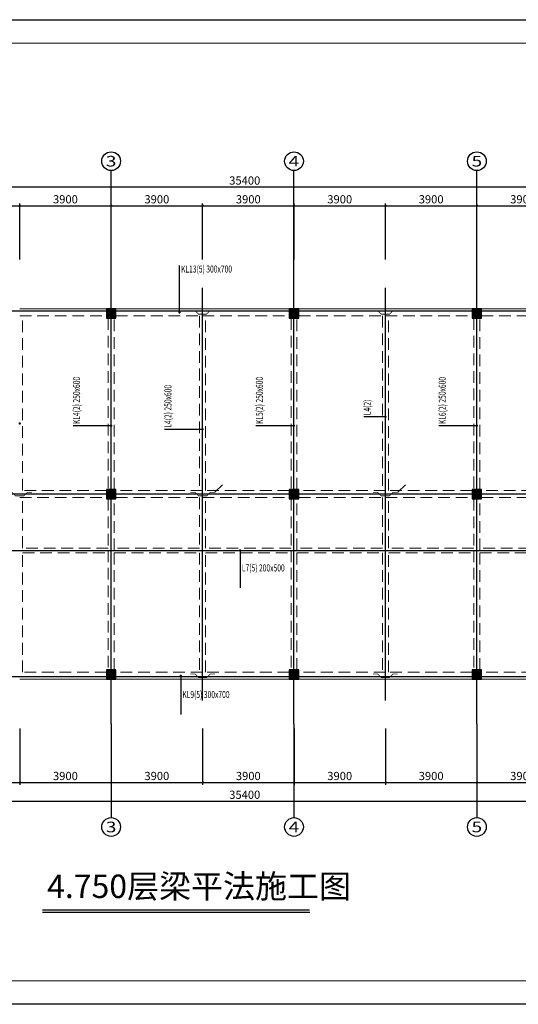
# Model space of a CAD drawing. Extents: x -701205 to 1092595, y -271556 to 85954.
# Drawn here: x 80434 to 101702, y -206639 to -164639 of the extents above; entities that cross this region are included whole.
import ezdxf
from ezdxf.enums import TextEntityAlignment as Align

# ---------------------------------------------------------------- set-up
doc = ezdxf.new("R2010")
doc.units = 0
doc.header["$LTSCALE"] = 1000
doc.linetypes.add('DASHED', pattern=[0.75, 0.5, -0.25])
for name, color, linetype in [('AXIS', 3, 'Continuous'), ('AXIS_DIM', 3, 'Continuous'), ('AXIS_NUM', 7, 'Continuous'), ('AXIS_TEXT', 7, 'Continuous'), ('BEAM', 4, 'DASHED'), ('BEAM_CON', 4, 'Continuous'), ('BEAM_HOR_TEXT_JZ', 7, 'Continuous'), ('BEAM_VER_TEXT_JZ', 2, 'Continuous'), ('BORDER', 7, 'Continuous'), ('COLU', 7, 'Continuous'), ('COLU_HATCH', 251, 'Continuous'), ('NUM', 7, 'Continuous'), ('REINL', 1, 'Continuous'), ('TSSDPRO_BEAM_REIN_LABEL', 7, 'Continuous')]:
    doc.layers.add(name, color=color, linetype=linetype)
doc.styles.add('_TCH_AXIS', font='COMPLEX', dxfattribs={"bigfont": 'GBCBIG'})
doc.styles.add('COMPLEX', font='COMPLEX')
doc.styles.add('TSSD_Dimension', font='tssdeng.shx', dxfattribs={"width": 0.7, "bigfont": 'hztxt.shx'})
doc.styles.add('TSSD_Norm', font='tssdeng.shx', dxfattribs={"bigfont": 'hztxt.shx'})
doc.styles.add('TSSD_Rein', font='tssdeng.shx', dxfattribs={"width": 0.7, "bigfont": 'hztxt.shx'})
doc.dimstyles.new('TSSD_100_100$0', dxfattribs={"dimtxt": 350, "dimasz": 80, "dimexe": 100, "dimexo": 200, "dimgap": 100, "dimtad": 1, "dimdec": 0, "dimzin": 0, "dimdsep": 46, "dimtxsty": 'TSSD_Dimension', "dimblk": 'ARCHTICK', "dimcen": 0, "dimdle": 100, "dimclrd": 256, "dimclre": 81, "dimclrt": 7, "dimadec": 0, "dimazin": 0, "dimtfac": 1, "dimtdec": 0, "dimtix": 1, "dimtmove": 2, "dimatfit": 3, "dimldrblk": '_TSDBK', "dimfxl": 0, "dimtolj": 1, "dimtzin": 0, "dimlwd": -1, "dimlwe": -1, "dimarcsym": 0})

# ---------------------------------------------------------------- blocks, each defined once
blk = doc.blocks.new('_AXISO')
blk.add_circle((0, 0), 0.5)
at = {"layer": 'AXIS_TEXT', "style": 'COMPLEX', "width": 1.041667}
blk.add_attdef('A', text='', height=0.56, dxfattribs=at).set_placement((-0.25, -0.28), (0.25, -0.28), align=Align.FIT)
blk = doc.blocks.new('_ArchTick')
at = {"color": 0, "linetype": 'ByBlock', "const_width": 0.4}
blk.add_lwpolyline([(-0.5, -0.5), (0.5, 0.5)], dxfattribs=at)
blk = doc.blocks.new('*D862')
at = {"layer": 'AXIS_DIM', "color": 81, "transparency": 16777216}
for p, q in [((76534, -194875), (76534, -197275)), ((80434, -194875), (80434, -197275))]:
    blk.add_line(p, q, dxfattribs=at)
at = {"layer": 'AXIS_DIM', "transparency": 16777216}
blk.add_line((76434, -197175), (80534, -197175), dxfattribs=at)
at = {"layer": 'Defpoints', "color": 0, "transparency": 16777216}
for p in [(76534, -194675), (80434, -194675), (80434, -197175)]:
    blk.add_point(p, dxfattribs=at)
at = {"layer": 'AXIS_DIM', "transparency": 16777216, "xscale": 80, "yscale": 80, "zscale": 80, "rotation": 180}
blk.add_blockref('_ArchTick', (76534, -197175), dxfattribs=at)
at = {"layer": 'AXIS_DIM', "transparency": 16777216, "xscale": 80, "yscale": 80, "zscale": 80}
blk.add_blockref('_ArchTick', (80434, -197175), dxfattribs=at)
at = {"layer": 'AXIS_DIM', "color": 7, "transparency": 16777216, "insert": (78484, -196900), "char_height": 350, "attachment_point": 5, "style": 'TSSD_Dimension'}
blk.add_mtext('\\A1;3900', dxfattribs=at)
blk = doc.blocks.new('_TSDBK')
blk.add_line((-1, 0), (0, 0))
at = {"const_width": 0.5}
blk.add_lwpolyline([(-0.7, -0.7), (0.7, 0.7)], dxfattribs=at)
blk = doc.blocks.new('*D863')
at = {"layer": 'AXIS_DIM', "color": 81, "transparency": 16777216}
for p, q in [((84334, -194875), (84334, -197275)), ((88234, -194875), (88234, -197275))]:
    blk.add_line(p, q, dxfattribs=at)
at = {"layer": 'AXIS_DIM', "transparency": 16777216}
blk.add_line((84234, -197175), (88334, -197175), dxfattribs=at)
at = {"layer": 'Defpoints', "color": 0, "transparency": 16777216}
for p in [(84334, -194675), (88234, -194675), (88234, -197175)]:
    blk.add_point(p, dxfattribs=at)
at = {"layer": 'AXIS_DIM', "transparency": 16777216, "xscale": 80, "yscale": 80, "zscale": 80, "rotation": 180}
blk.add_blockref('_ArchTick', (84334, -197175), dxfattribs=at)
at = {"layer": 'AXIS_DIM', "transparency": 16777216, "xscale": 80, "yscale": 80, "zscale": 80}
blk.add_blockref('_ArchTick', (88234, -197175), dxfattribs=at)
at = {"layer": 'AXIS_DIM', "color": 7, "transparency": 16777216, "insert": (86284, -196900), "char_height": 350, "attachment_point": 5, "style": 'TSSD_Dimension'}
blk.add_mtext('\\A1;3900', dxfattribs=at)
blk = doc.blocks.new('*D864')
at = {"layer": 'AXIS_DIM', "color": 81, "transparency": 16777216}
for p, q in [((96034, -194875), (96034, -197275)), ((99934, -194875), (99934, -197275))]:
    blk.add_line(p, q, dxfattribs=at)
at = {"layer": 'AXIS_DIM', "transparency": 16777216}
blk.add_line((95934, -197175), (100034, -197175), dxfattribs=at)
at = {"layer": 'Defpoints', "color": 0, "transparency": 16777216}
for p in [(96034, -194675), (99934, -194675), (99934, -197175)]:
    blk.add_point(p, dxfattribs=at)
at = {"layer": 'AXIS_DIM', "transparency": 16777216, "xscale": 80, "yscale": 80, "zscale": 80, "rotation": 180}
blk.add_blockref('_ArchTick', (96034, -197175), dxfattribs=at)
at = {"layer": 'AXIS_DIM', "transparency": 16777216, "xscale": 80, "yscale": 80, "zscale": 80}
blk.add_blockref('_ArchTick', (99934, -197175), dxfattribs=at)
at = {"layer": 'AXIS_DIM', "color": 7, "transparency": 16777216, "insert": (97984, -196900), "char_height": 350, "attachment_point": 5, "style": 'TSSD_Dimension'}
blk.add_mtext('\\A1;3900', dxfattribs=at)
blk = doc.blocks.new('*D865')
at = {"layer": 'AXIS_DIM', "color": 81, "transparency": 16777216}
for p, q in [((99934, -194875), (99934, -197275)), ((103834, -194875), (103834, -197275))]:
    blk.add_line(p, q, dxfattribs=at)
at = {"layer": 'AXIS_DIM', "transparency": 16777216}
blk.add_line((99834, -197175), (103934, -197175), dxfattribs=at)
at = {"layer": 'Defpoints', "color": 0, "transparency": 16777216}
for p in [(99934, -194675), (103834, -194675), (103834, -197175)]:
    blk.add_point(p, dxfattribs=at)
at = {"layer": 'AXIS_DIM', "transparency": 16777216, "xscale": 80, "yscale": 80, "zscale": 80, "rotation": 180}
blk.add_blockref('_ArchTick', (99934, -197175), dxfattribs=at)
at = {"layer": 'AXIS_DIM', "transparency": 16777216, "xscale": 80, "yscale": 80, "zscale": 80}
blk.add_blockref('_ArchTick', (103834, -197175), dxfattribs=at)
at = {"layer": 'AXIS_DIM', "color": 7, "transparency": 16777216, "insert": (101884, -196900), "char_height": 350, "attachment_point": 5, "style": 'TSSD_Dimension'}
blk.add_mtext('\\A1;3900', dxfattribs=at)
blk = doc.blocks.new('*D866')
at = {"layer": 'AXIS_DIM', "color": 81, "transparency": 16777216}
for p, q in [((72334, -194875), (72334, -198075)), ((107734, -194875), (107734, -198075))]:
    blk.add_line(p, q, dxfattribs=at)
at = {"layer": 'AXIS_DIM', "transparency": 16777216}
blk.add_line((72234, -197975), (107834, -197975), dxfattribs=at)
at = {"layer": 'Defpoints', "color": 0, "transparency": 16777216}
for p in [(72334, -194675), (107734, -194675), (107734, -197975)]:
    blk.add_point(p, dxfattribs=at)
at = {"layer": 'AXIS_DIM', "transparency": 16777216, "xscale": 80, "yscale": 80, "zscale": 80, "rotation": 180}
blk.add_blockref('_ArchTick', (72334, -197975), dxfattribs=at)
at = {"layer": 'AXIS_DIM', "transparency": 16777216, "xscale": 80, "yscale": 80, "zscale": 80}
blk.add_blockref('_ArchTick', (107734, -197975), dxfattribs=at)
at = {"layer": 'AXIS_DIM', "color": 7, "transparency": 16777216, "insert": (90034, -197700), "char_height": 350, "attachment_point": 5, "style": 'TSSD_Dimension'}
blk.add_mtext('\\A1;35400', dxfattribs=at)
blk = doc.blocks.new('*D869')
at = {"layer": 'AXIS_DIM', "transparency": 16777216}
blk.add_line((80334, -172575), (84434, -172575), dxfattribs=at)
at = {"layer": 'AXIS_DIM', "color": 81, "transparency": 16777216}
for p, q in [((80434, -174875), (80434, -172475)), ((84334, -174875), (84334, -172475))]:
    blk.add_line(p, q, dxfattribs=at)
at = {"layer": 'Defpoints', "color": 0, "transparency": 16777216}
for p in [(84334, -172575), (80434, -175075), (84334, -175075)]:
    blk.add_point(p, dxfattribs=at)
at = {"layer": 'AXIS_DIM', "transparency": 16777216, "xscale": 80, "yscale": 80, "zscale": 80, "rotation": 180}
blk.add_blockref('_ArchTick', (80434, -172575), dxfattribs=at)
at = {"layer": 'AXIS_DIM', "transparency": 16777216, "xscale": 80, "yscale": 80, "zscale": 80}
blk.add_blockref('_ArchTick', (84334, -172575), dxfattribs=at)
at = {"layer": 'AXIS_DIM', "color": 7, "transparency": 16777216, "insert": (82384, -172300), "char_height": 350, "attachment_point": 5, "style": 'TSSD_Dimension'}
blk.add_mtext('\\A1;3900', dxfattribs=at)
blk = doc.blocks.new('*D870')
at = {"layer": 'AXIS_DIM', "transparency": 16777216}
blk.add_line((84234, -172575), (88334, -172575), dxfattribs=at)
at = {"layer": 'AXIS_DIM', "color": 81, "transparency": 16777216}
for p, q in [((84334, -174875), (84334, -172475)), ((88234, -174875), (88234, -172475))]:
    blk.add_line(p, q, dxfattribs=at)
at = {"layer": 'Defpoints', "color": 0, "transparency": 16777216}
for p in [(88234, -172575), (84334, -175075), (88234, -175075)]:
    blk.add_point(p, dxfattribs=at)
at = {"layer": 'AXIS_DIM', "transparency": 16777216, "xscale": 80, "yscale": 80, "zscale": 80, "rotation": 180}
blk.add_blockref('_ArchTick', (84334, -172575), dxfattribs=at)
at = {"layer": 'AXIS_DIM', "transparency": 16777216, "xscale": 80, "yscale": 80, "zscale": 80}
blk.add_blockref('_ArchTick', (88234, -172575), dxfattribs=at)
at = {"layer": 'AXIS_DIM', "color": 7, "transparency": 16777216, "insert": (86284, -172300), "char_height": 350, "attachment_point": 5, "style": 'TSSD_Dimension'}
blk.add_mtext('\\A1;3900', dxfattribs=at)
blk = doc.blocks.new('*D871')
at = {"layer": 'AXIS_DIM', "transparency": 16777216}
blk.add_line((92034, -172575), (96134, -172575), dxfattribs=at)
at = {"layer": 'AXIS_DIM', "color": 81, "transparency": 16777216}
for p, q in [((92134, -174875), (92134, -172475)), ((96034, -174875), (96034, -172475))]:
    blk.add_line(p, q, dxfattribs=at)
at = {"layer": 'Defpoints', "color": 0, "transparency": 16777216}
for p in [(96034, -172575), (92134, -175075), (96034, -175075)]:
    blk.add_point(p, dxfattribs=at)
at = {"layer": 'AXIS_DIM', "transparency": 16777216, "xscale": 80, "yscale": 80, "zscale": 80, "rotation": 180}
blk.add_blockref('_ArchTick', (92134, -172575), dxfattribs=at)
at = {"layer": 'AXIS_DIM', "transparency": 16777216, "xscale": 80, "yscale": 80, "zscale": 80}
blk.add_blockref('_ArchTick', (96034, -172575), dxfattribs=at)
at = {"layer": 'AXIS_DIM', "color": 7, "transparency": 16777216, "insert": (94084, -172300), "char_height": 350, "attachment_point": 5, "style": 'TSSD_Dimension'}
blk.add_mtext('\\A1;3900', dxfattribs=at)
blk = doc.blocks.new('*D872')
at = {"layer": 'AXIS_DIM', "transparency": 16777216}
blk.add_line((99834, -172575), (103934, -172575), dxfattribs=at)
at = {"layer": 'AXIS_DIM', "color": 81, "transparency": 16777216}
for p, q in [((99934, -174875), (99934, -172475)), ((103834, -174875), (103834, -172475))]:
    blk.add_line(p, q, dxfattribs=at)
at = {"layer": 'Defpoints', "color": 0, "transparency": 16777216}
for p in [(103834, -172575), (99934, -175075), (103834, -175075)]:
    blk.add_point(p, dxfattribs=at)
at = {"layer": 'AXIS_DIM', "transparency": 16777216, "xscale": 80, "yscale": 80, "zscale": 80, "rotation": 180}
blk.add_blockref('_ArchTick', (99934, -172575), dxfattribs=at)
at = {"layer": 'AXIS_DIM', "transparency": 16777216, "xscale": 80, "yscale": 80, "zscale": 80}
blk.add_blockref('_ArchTick', (103834, -172575), dxfattribs=at)
at = {"layer": 'AXIS_DIM', "color": 7, "transparency": 16777216, "insert": (101884, -172300), "char_height": 350, "attachment_point": 5, "style": 'TSSD_Dimension'}
blk.add_mtext('\\A1;3900', dxfattribs=at)
blk = doc.blocks.new('*D873')
at = {"layer": 'AXIS_DIM', "transparency": 16777216}
blk.add_line((72234, -171775), (107834, -171775), dxfattribs=at)
at = {"layer": 'AXIS_DIM', "color": 81, "transparency": 16777216}
for p, q in [((72334, -174875), (72334, -171675)), ((107734, -174875), (107734, -171675))]:
    blk.add_line(p, q, dxfattribs=at)
at = {"layer": 'Defpoints', "color": 0, "transparency": 16777216}
for p in [(107734, -171775), (72334, -175075), (107734, -175075)]:
    blk.add_point(p, dxfattribs=at)
at = {"layer": 'AXIS_DIM', "transparency": 16777216, "xscale": 80, "yscale": 80, "zscale": 80, "rotation": 180}
blk.add_blockref('_ArchTick', (72334, -171775), dxfattribs=at)
at = {"layer": 'AXIS_DIM', "transparency": 16777216, "xscale": 80, "yscale": 80, "zscale": 80}
blk.add_blockref('_ArchTick', (107734, -171775), dxfattribs=at)
at = {"layer": 'AXIS_DIM', "color": 7, "transparency": 16777216, "insert": (90034, -171500), "char_height": 350, "attachment_point": 5, "style": 'TSSD_Dimension'}
blk.add_mtext('\\A1;35400', dxfattribs=at)
blk = doc.blocks.new('*D881')
at = {"layer": 'AXIS_DIM', "transparency": 16777216}
blk.add_line((95934, -172575), (100034, -172575), dxfattribs=at)
at = {"layer": 'AXIS_DIM', "color": 81, "transparency": 16777216}
for p, q in [((96034, -174875), (96034, -172475)), ((99934, -174875), (99934, -172475))]:
    blk.add_line(p, q, dxfattribs=at)
at = {"layer": 'Defpoints', "color": 0, "transparency": 16777216}
for p in [(99934, -172575), (96034, -175075), (99934, -175075)]:
    blk.add_point(p, dxfattribs=at)
at = {"layer": 'AXIS_DIM', "transparency": 16777216, "xscale": 80, "yscale": 80, "zscale": 80, "rotation": 180}
blk.add_blockref('_ArchTick', (96034, -172575), dxfattribs=at)
at = {"layer": 'AXIS_DIM', "transparency": 16777216, "xscale": 80, "yscale": 80, "zscale": 80}
blk.add_blockref('_ArchTick', (99934, -172575), dxfattribs=at)
at = {"layer": 'AXIS_DIM', "color": 7, "transparency": 16777216, "insert": (97984, -172300), "char_height": 350, "attachment_point": 5, "style": 'TSSD_Dimension'}
blk.add_mtext('\\A1;3900', dxfattribs=at)
blk = doc.blocks.new('*D882')
at = {"layer": 'AXIS_DIM', "transparency": 16777216}
blk.add_line((88134, -172575), (92234, -172575), dxfattribs=at)
at = {"layer": 'AXIS_DIM', "color": 81, "transparency": 16777216}
for p, q in [((88234, -174875), (88234, -172475)), ((92134, -174875), (92134, -172475))]:
    blk.add_line(p, q, dxfattribs=at)
at = {"layer": 'Defpoints', "color": 0, "transparency": 16777216}
for p in [(92134, -172575), (88234, -175075), (92134, -175075)]:
    blk.add_point(p, dxfattribs=at)
at = {"layer": 'AXIS_DIM', "transparency": 16777216, "xscale": 80, "yscale": 80, "zscale": 80, "rotation": 180}
blk.add_blockref('_ArchTick', (88234, -172575), dxfattribs=at)
at = {"layer": 'AXIS_DIM', "transparency": 16777216, "xscale": 80, "yscale": 80, "zscale": 80}
blk.add_blockref('_ArchTick', (92134, -172575), dxfattribs=at)
at = {"layer": 'AXIS_DIM', "color": 7, "transparency": 16777216, "insert": (90184, -172300), "char_height": 350, "attachment_point": 5, "style": 'TSSD_Dimension'}
blk.add_mtext('\\A1;3900', dxfattribs=at)
blk = doc.blocks.new('*D883')
at = {"layer": 'AXIS_DIM', "transparency": 16777216}
blk.add_line((76434, -172575), (80534, -172575), dxfattribs=at)
at = {"layer": 'AXIS_DIM', "color": 81, "transparency": 16777216}
for p, q in [((76534, -174875), (76534, -172475)), ((80434, -174875), (80434, -172475))]:
    blk.add_line(p, q, dxfattribs=at)
at = {"layer": 'Defpoints', "color": 0, "transparency": 16777216}
for p in [(80434, -172575), (76534, -175075), (80434, -175075)]:
    blk.add_point(p, dxfattribs=at)
at = {"layer": 'AXIS_DIM', "transparency": 16777216, "xscale": 80, "yscale": 80, "zscale": 80, "rotation": 180}
blk.add_blockref('_ArchTick', (76534, -172575), dxfattribs=at)
at = {"layer": 'AXIS_DIM', "transparency": 16777216, "xscale": 80, "yscale": 80, "zscale": 80}
blk.add_blockref('_ArchTick', (80434, -172575), dxfattribs=at)
at = {"layer": 'AXIS_DIM', "color": 7, "transparency": 16777216, "insert": (78484, -172300), "char_height": 350, "attachment_point": 5, "style": 'TSSD_Dimension'}
blk.add_mtext('\\A1;3900', dxfattribs=at)
blk = doc.blocks.new('*D887')
at = {"layer": 'AXIS_DIM', "color": 81, "transparency": 16777216}
for p, q in [((92134, -194875), (92134, -197275)), ((96034, -194875), (96034, -197275))]:
    blk.add_line(p, q, dxfattribs=at)
at = {"layer": 'AXIS_DIM', "transparency": 16777216}
blk.add_line((92034, -197175), (96134, -197175), dxfattribs=at)
at = {"layer": 'Defpoints', "color": 0, "transparency": 16777216}
for p in [(92134, -194675), (96034, -194675), (96034, -197175)]:
    blk.add_point(p, dxfattribs=at)
at = {"layer": 'AXIS_DIM', "transparency": 16777216, "xscale": 80, "yscale": 80, "zscale": 80, "rotation": 180}
blk.add_blockref('_ArchTick', (92134, -197175), dxfattribs=at)
at = {"layer": 'AXIS_DIM', "transparency": 16777216, "xscale": 80, "yscale": 80, "zscale": 80}
blk.add_blockref('_ArchTick', (96034, -197175), dxfattribs=at)
at = {"layer": 'AXIS_DIM', "color": 7, "transparency": 16777216, "insert": (94084, -196900), "char_height": 350, "attachment_point": 5, "style": 'TSSD_Dimension'}
blk.add_mtext('\\A1;3900', dxfattribs=at)
blk = doc.blocks.new('*D888')
at = {"layer": 'AXIS_DIM', "color": 81, "transparency": 16777216}
for p, q in [((88234, -194875), (88234, -197275)), ((92134, -194875), (92134, -197275))]:
    blk.add_line(p, q, dxfattribs=at)
at = {"layer": 'AXIS_DIM', "transparency": 16777216}
blk.add_line((88134, -197175), (92234, -197175), dxfattribs=at)
at = {"layer": 'Defpoints', "color": 0, "transparency": 16777216}
for p in [(88234, -194675), (92134, -194675), (92134, -197175)]:
    blk.add_point(p, dxfattribs=at)
at = {"layer": 'AXIS_DIM', "transparency": 16777216, "xscale": 80, "yscale": 80, "zscale": 80, "rotation": 180}
blk.add_blockref('_ArchTick', (88234, -197175), dxfattribs=at)
at = {"layer": 'AXIS_DIM', "transparency": 16777216, "xscale": 80, "yscale": 80, "zscale": 80}
blk.add_blockref('_ArchTick', (92134, -197175), dxfattribs=at)
at = {"layer": 'AXIS_DIM', "color": 7, "transparency": 16777216, "insert": (90184, -196900), "char_height": 350, "attachment_point": 5, "style": 'TSSD_Dimension'}
blk.add_mtext('\\A1;3900', dxfattribs=at)
blk = doc.blocks.new('*D889')
at = {"layer": 'AXIS_DIM', "color": 81, "transparency": 16777216}
for p, q in [((80434, -194875), (80434, -197275)), ((84334, -194875), (84334, -197275))]:
    blk.add_line(p, q, dxfattribs=at)
at = {"layer": 'AXIS_DIM', "transparency": 16777216}
blk.add_line((80334, -197175), (84434, -197175), dxfattribs=at)
at = {"layer": 'Defpoints', "color": 0, "transparency": 16777216}
for p in [(80434, -194675), (84334, -194675), (84334, -197175)]:
    blk.add_point(p, dxfattribs=at)
at = {"layer": 'AXIS_DIM', "transparency": 16777216, "xscale": 80, "yscale": 80, "zscale": 80, "rotation": 180}
blk.add_blockref('_ArchTick', (80434, -197175), dxfattribs=at)
at = {"layer": 'AXIS_DIM', "transparency": 16777216, "xscale": 80, "yscale": 80, "zscale": 80}
blk.add_blockref('_ArchTick', (84334, -197175), dxfattribs=at)
at = {"layer": 'AXIS_DIM', "color": 7, "transparency": 16777216, "insert": (82384, -196900), "char_height": 350, "attachment_point": 5, "style": 'TSSD_Dimension'}
blk.add_mtext('\\A1;3900', dxfattribs=at)

msp = doc.modelspace()

# ---------------------------------------------------------------- hatches: boundary and pattern name
at = {"layer": 'COLU_HATCH'}
h = msp.add_hatch(color=256, dxfattribs=at)
h.dxf.hatch_style = 1
h.paths.add_polyline_path([(84533.6, -176975.1), (84133.6, -176975.1), (84133.6, -177375.1), (84533.6, -177375.1)])
h = msp.add_hatch(color=256, dxfattribs=at)
h.dxf.hatch_style = 1
h.paths.add_polyline_path([(92333.6, -176975.1), (91933.6, -176975.1), (91933.6, -177375.1), (92333.6, -177375.1)])
h = msp.add_hatch(color=256, dxfattribs=at)
h.dxf.hatch_style = 1
h.paths.add_polyline_path([(100133.6, -176975.1), (99733.6, -176975.1), (99733.6, -177375.1), (100133.6, -177375.1)])
h = msp.add_hatch(color=256, dxfattribs=at)
h.dxf.hatch_style = 1
h.paths.add_polyline_path([(84533.6, -184675.1), (84133.6, -184675.1), (84133.6, -185075.1), (84533.6, -185075.1)])
h = msp.add_hatch(color=256, dxfattribs=at)
h.dxf.hatch_style = 1
h.paths.add_polyline_path([(92333.6, -184675.1), (91933.6, -184675.1), (91933.6, -185075.1), (92333.6, -185075.1)])
h = msp.add_hatch(color=256, dxfattribs=at)
h.dxf.hatch_style = 1
h.paths.add_polyline_path([(100133.6, -184675.1), (99733.6, -184675.1), (99733.6, -185075.1), (100133.6, -185075.1)])
h = msp.add_hatch(color=256, dxfattribs=at)
h.dxf.hatch_style = 1
h.paths.add_polyline_path([(84533.6, -192375.1), (84133.6, -192375.1), (84133.6, -192775.1), (84533.6, -192775.1)])
h = msp.add_hatch(color=256, dxfattribs=at)
h.dxf.hatch_style = 1
h.paths.add_polyline_path([(92333.6, -192375.1), (91933.6, -192375.1), (91933.6, -192775.1), (92333.6, -192775.1)])
h = msp.add_hatch(color=256, dxfattribs=at)
h.dxf.hatch_style = 1
h.paths.add_polyline_path([(100133.6, -192375.1), (99733.6, -192375.1), (99733.6, -192775.1), (100133.6, -192775.1)])

# ---------------------------------------------------------------- linework, layer by layer
at = {"layer": 'AXIS'}
for p, q in [((84333.6, -194675.1), (84333.6, -175075.1)), ((92133.6, -194675.1), (92133.6, -175075.1)), ((99933.6, -194675.1), (99933.6, -175075.1)), ((88233.6, -193675.1), (88233.6, -176075.1)), ((96033.6, -193675.1), (96033.6, -176075.1)), ((109733.6, -177075.1), (68582.9, -177075.1)), ((109733.6, -184875.1), (69958.2, -184875.1)), ((70381.4, -187275.1), (108733.6, -187275.1)), ((109733.6, -192675.1), (71333.6, -192675.1))]:
    msp.add_line(p, q, dxfattribs=at)
at = {"layer": 'AXIS_NUM'}
for p, q in [((84333.6, -175075.1), (84333.6, -171075.1)), ((92133.6, -175075.1), (92133.6, -171075.1)), ((99933.6, -175075.1), (99933.6, -171075.1)), ((84333.6, -194675.1), (84333.6, -198675.1)), ((92133.6, -194675.1), (92133.6, -198675.1)), ((99933.6, -194675.1), (99933.6, -198675.1))]:
    msp.add_line(p, q, dxfattribs=at)
at = {"layer": 'BEAM', "lineweight": 18}
for p, q in [((80433.6, -177275.1), (84133.6, -177275.1)), ((80558.6, -184725.1), (80558.6, -177275.1)), ((84208.6, -177375.1), (84208.6, -184675.1)), ((84458.6, -184675.1), (84458.6, -177375.1)), ((84533.6, -177275.1), (88233.5, -177275.1)), ((88108.6, -177275.1), (88108.6, -184725.1)), ((88233.6, -177275.1), (91933.6, -177275.1)), ((88358.6, -184725.1), (88358.6, -177275.1)), ((92008.6, -177375.1), (92008.6, -184675.1)), ((92258.6, -184675.1), (92258.6, -177375.1)), ((92333.6, -177275.1), (96033.5, -177275.1)), ((95908.6, -177275.1), (95908.6, -184725.1)), ((96033.6, -177275.1), (99733.6, -177275.1)), ((96158.6, -184725.1), (96158.6, -177275.1)), ((99808.6, -177375.1), (99808.6, -184675.1)), ((100058.6, -184675.1), (100058.6, -177375.1)), ((100133.6, -177275.1), (103833.5, -177275.1)), ((84133.6, -184725.1), (80433.6, -184725.1)), ((88233.5, -184725.1), (84533.6, -184725.1)), ((91933.6, -184725.1), (88233.6, -184725.1)), ((96033.5, -184725.1), (92333.6, -184725.1)), ((99733.6, -184725.1), (96033.6, -184725.1)), ((103833.5, -184725.1), (100133.6, -184725.1)), ((80433.6, -185025.1), (84133.6, -185025.1)), ((80558.6, -187175.1), (80558.6, -185025.1)), ((84208.6, -185075.1), (84208.6, -187275)), ((84458.6, -187275), (84458.6, -185075.1)), ((84533.6, -185025.1), (88233.5, -185025.1)), ((88108.6, -185025.1), (88108.6, -187175.1)), ((88233.6, -185025.1), (91933.6, -185025.1)), ((88358.6, -187175.1), (88358.6, -185025.1)), ((92008.6, -185075.1), (92008.6, -187275)), ((92258.6, -187275), (92258.6, -185075.1)), ((92333.6, -185025.1), (96033.5, -185025.1)), ((95908.6, -185025.1), (95908.6, -187175.1)), ((96033.6, -185025.1), (99733.6, -185025.1)), ((96158.6, -187175.1), (96158.6, -185025.1)), ((99808.6, -185075.1), (99808.6, -187275)), ((100058.6, -187275), (100058.6, -185075.1)), ((100133.6, -185025.1), (103833.5, -185025.1)), ((84208.6, -187175.1), (80558.6, -187175.1)), ((84208.6, -187275.1), (84208.6, -192375.1)), ((88108.6, -187175.1), (84458.6, -187175.1)), ((84458.6, -192375.1), (84458.6, -187275.1)), ((92008.6, -187175.1), (88358.6, -187175.1)), ((92008.6, -187275.1), (92008.6, -192375.1)), ((95908.6, -187175.1), (92258.6, -187175.1)), ((92258.6, -192375.1), (92258.6, -187275.1)), ((99808.6, -187175.1), (96158.6, -187175.1)), ((99808.6, -187275.1), (99808.6, -192375.1)), ((103708.6, -187175.1), (100058.6, -187175.1)), ((100058.6, -192375.1), (100058.6, -187275.1)), ((80558.6, -192475.1), (80558.6, -187375.1)), ((80558.6, -187375.1), (84208.6, -187375.1)), ((84458.6, -187375.1), (88108.6, -187375.1)), ((88108.6, -187375.1), (88108.6, -192475.1)), ((88358.6, -192475.1), (88358.6, -187375.1)), ((88358.6, -187375.1), (92008.6, -187375.1)), ((92258.6, -187375.1), (95908.6, -187375.1)), ((95908.6, -187375.1), (95908.6, -192475.1)), ((96158.6, -192475.1), (96158.6, -187375.1)), ((96158.6, -187375.1), (99808.6, -187375.1)), ((100058.6, -187375.1), (103708.6, -187375.1)), ((84133.6, -192475.1), (80433.6, -192475.1)), ((88233.5, -192475.1), (84533.6, -192475.1)), ((91933.6, -192475.1), (88233.6, -192475.1)), ((96033.5, -192475.1), (92333.6, -192475.1)), ((99733.6, -192475.1), (96033.6, -192475.1)), ((103833.5, -192475.1), (100133.6, -192475.1))]:
    msp.add_line(p, q, dxfattribs=at)
at = {"layer": 'BEAM_CON', "lineweight": 18}
for p, q in [((84133.6, -176975.1), (80433.6, -176975.1)), ((88233.6, -176975.1), (84533.6, -176975.1)), ((91933.6, -176975.1), (88233.6, -176975.1)), ((96033.6, -176975.1), (92333.6, -176975.1)), ((99733.6, -176975.1), (96033.6, -176975.1)), ((103833.6, -176975.1), (100133.6, -176975.1)), ((80433.6, -192775.1), (84133.6, -192775.1)), ((84533.6, -192775.1), (88233.6, -192775.1)), ((88233.6, -192775.1), (91933.6, -192775.1)), ((92333.6, -192775.1), (96033.6, -192775.1)), ((96033.6, -192775.1), (99733.6, -192775.1)), ((100133.6, -192775.1), (103833.6, -192775.1))]:
    msp.add_line(p, q, dxfattribs=at)
at = {"layer": 'BEAM_HOR_TEXT_JZ', "color": 6}
for p, q in [((87248, -177125.1), (87248, -175125.1)), ((87301.8, -192625.1), (87301.8, -194275.1))]:
    msp.add_line(p, q, dxfattribs=at)
at = {"layer": 'BEAM_HOR_TEXT_JZ', "color": 3}
msp.add_line((89839.6, -187275.1), (89839.6, -188875.1), dxfattribs=at)
at = {"layer": 'BEAM_HOR_TEXT_JZ', "color": 6, "const_width": 50}
for points in [[(87223, -177125.1, 1), (87273, -177125.1, 1)], [(87276.8, -192625.1, 1), (87326.8, -192625.1, 1)]]:
    msp.add_lwpolyline(points, format="xyb", close=True, dxfattribs=at)
at = {"layer": 'BEAM_HOR_TEXT_JZ', "color": 3, "const_width": 50}
msp.add_lwpolyline([(89814.6, -187275.1, 1), (89864.6, -187275.1, 1)], format="xyb", close=True, dxfattribs=at)
at = {"layer": 'BEAM_VER_TEXT_JZ', "color": 3}
for p, q in [((96033.6, -181581.6), (95108.6, -181581.6)), ((88233.6, -182113.5), (86608.6, -182113.5))]:
    msp.add_line(p, q, dxfattribs=at)
at = {"layer": 'BEAM_VER_TEXT_JZ', "color": 6}
for p, q in [((84333.6, -181956.8), (82708.6, -181956.8)), ((92133.6, -181956.8), (90508.6, -181956.8)), ((99933.6, -181959.2), (98308.6, -181959.2))]:
    msp.add_line(p, q, dxfattribs=at)
at = {"layer": 'BEAM_VER_TEXT_JZ', "color": 3, "const_width": 50}
for points in [[(80408.6, -181861.1, 1), (80458.6, -181861.1, 1)], [(96008.6, -181581.6, 1), (96058.6, -181581.6, 1)], [(88208.6, -182113.5, 1), (88258.6, -182113.5, 1)]]:
    msp.add_lwpolyline(points, format="xyb", close=True, dxfattribs=at)
at = {"layer": 'BEAM_VER_TEXT_JZ', "color": 6, "const_width": 50}
for points in [[(84308.6, -181956.8, 1), (84358.6, -181956.8, 1)], [(92108.6, -181956.8, 1), (92158.6, -181956.8, 1)], [(99908.6, -181959.2, 1), (99958.6, -181959.2, 1)]]:
    msp.add_lwpolyline(points, format="xyb", close=True, dxfattribs=at)
at = {"layer": 'BORDER'}
msp.add_lwpolyline([(53358.2, -206639.2), (53358.2, -164639.2), (127658.2, -164639.2), (127658.2, -206639.2)], close=True, dxfattribs=at)
at = {"layer": 'BORDER', "const_width": 50}
msp.add_lwpolyline([(55858.2, -205639.2), (55858.2, -165639.2), (126658.2, -165639.2), (126658.2, -205639.2)], close=True, dxfattribs=at)
at = {"layer": 'COLU'}
for points in [[(84533.6, -176975.1), (84133.6, -176975.1), (84133.6, -177375.1), (84533.6, -177375.1)], [(92333.6, -176975.1), (91933.6, -176975.1), (91933.6, -177375.1), (92333.6, -177375.1)], [(100133.6, -176975.1), (99733.6, -176975.1), (99733.6, -177375.1), (100133.6, -177375.1)], [(84533.6, -184675.1), (84133.6, -184675.1), (84133.6, -185075.1), (84533.6, -185075.1)], [(92333.6, -184675.1), (91933.6, -184675.1), (91933.6, -185075.1), (92333.6, -185075.1)], [(100133.6, -184675.1), (99733.6, -184675.1), (99733.6, -185075.1), (100133.6, -185075.1)], [(84533.6, -192375.1), (84133.6, -192375.1), (84133.6, -192775.1), (84533.6, -192775.1)], [(92333.6, -192375.1), (91933.6, -192375.1), (91933.6, -192775.1), (92333.6, -192775.1)], [(100133.6, -192375.1), (99733.6, -192375.1), (99733.6, -192775.1), (100133.6, -192775.1)]]:
    msp.add_lwpolyline(points, close=True, dxfattribs=at)
for p in [(84333.6, -177175.1), (92133.6, -177175.1), (99933.6, -177175.1), (84333.6, -184875.1), (92133.6, -184875.1), (99933.6, -184875.1), (84333.6, -192575.1), (92133.6, -192575.1), (99933.6, -192575.1)]:
    msp.add_point(p, dxfattribs=at)
at = {"layer": 'NUM', "const_width": 50}
msp.add_lwpolyline([(92804.1, -202616.6), (81405.2, -202616.6)], dxfattribs=at)
at = {"layer": 'NUM'}
msp.add_lwpolyline([(92804.1, -202716.6), (81405.2, -202716.6)], dxfattribs=at)
at = {"layer": 'REINL', "lineweight": 50, "const_width": 30}
for points in [[(87708.6, -177050.1), (87908.6, -177050.1), (88058.6, -177200.1), (88408.6, -177200.1), (88558.6, -177050.1), (88758.6, -177050.1)], [(95508.6, -177050.1), (95708.6, -177050.1), (95858.6, -177200.1), (96208.6, -177200.1), (96358.6, -177050.1), (96558.6, -177050.1)], [(79908.6, -184800.1), (80108.6, -184800.1), (80258.6, -184950.1), (80608.6, -184950.1), (80758.6, -184800.1), (80958.6, -184800.1)], [(87708.6, -184800.1), (87908.6, -184800.1), (88058.6, -184950.1), (88408.6, -184950.1), (88558.6, -184800.1), (88758.6, -184800.1)], [(95508.6, -184800.1), (95708.6, -184800.1), (95858.6, -184950.1), (96208.6, -184950.1), (96358.6, -184800.1), (96558.6, -184800.1)], [(87708.6, -192550.1), (87908.6, -192550.1), (88058.6, -192700.1), (88408.6, -192700.1), (88558.6, -192550.1), (88758.6, -192550.1)], [(95508.6, -192550.1), (95708.6, -192550.1), (95858.6, -192700.1), (96208.6, -192700.1), (96358.6, -192550.1), (96558.6, -192550.1)]]:
    msp.add_lwpolyline(points, dxfattribs=at)
at = {"layer": 'TSSDPRO_BEAM_REIN_LABEL', "lineweight": 18}
for p, q in [((88758.6, -184800.1), (89083.6, -184475.1)), ((96558.6, -184800.1), (96883.6, -184475.1))]:
    msp.add_line(p, q, dxfattribs=at)

# ---------------------------------------------------------------- block references
at = {"layer": 'AXIS_NUM'}
ref = msp.add_blockref('_AXISO', (84333.6, -170675.1), dxfattribs=dict(at, xscale=800, yscale=800, zscale=800))
ref.add_attrib('A', '3', dxfattribs={"layer": 'AXIS_TEXT', "height": 452.5, "style": '_TCH_AXIS', "width": 1.5}).set_placement((84107.3, -170901.3), (84559.8, -170901.3), align=Align.FIT)
ref = msp.add_blockref('_AXISO', (92133.6, -170675.1), dxfattribs=dict(at, xscale=800, yscale=800, zscale=800))
ref.add_attrib('A', '4', dxfattribs={"layer": 'AXIS_TEXT', "height": 452.5, "style": '_TCH_AXIS', "width": 1.3125}).set_placement((91907.3, -170901.3), (92359.8, -170901.3), align=Align.FIT)
ref = msp.add_blockref('_AXISO', (99933.6, -170675.1), dxfattribs=dict(at, xscale=800, yscale=800, zscale=800))
ref.add_attrib('A', '5', dxfattribs={"layer": 'AXIS_TEXT', "height": 452.5, "style": '_TCH_AXIS', "width": 1.5}).set_placement((99707.3, -170901.3), (100159.8, -170901.3), align=Align.FIT)
ref = msp.add_blockref('_AXISO', (84333.6, -199075.1), dxfattribs=dict(at, xscale=800, yscale=800, zscale=800))
ref.add_attrib('A', '3', dxfattribs={"layer": 'AXIS_TEXT', "height": 452.5, "style": '_TCH_AXIS', "width": 1.5}).set_placement((84107.3, -199301.3), (84559.8, -199301.3), align=Align.FIT)
ref = msp.add_blockref('_AXISO', (92133.6, -199075.1), dxfattribs=dict(at, xscale=800, yscale=800, zscale=800))
ref.add_attrib('A', '4', dxfattribs={"layer": 'AXIS_TEXT', "height": 452.5, "style": '_TCH_AXIS', "width": 1.3125}).set_placement((91907.3, -199301.3), (92359.8, -199301.3), align=Align.FIT)
ref = msp.add_blockref('_AXISO', (99933.6, -199075.1), dxfattribs=dict(at, xscale=800, yscale=800, zscale=800))
ref.add_attrib('A', '5', dxfattribs={"layer": 'AXIS_TEXT', "height": 452.5, "style": '_TCH_AXIS', "width": 1.5}).set_placement((99707.3, -199301.3), (100159.8, -199301.3), align=Align.FIT)

# ---------------------------------------------------------------- texts
at = {"layer": 'BEAM_HOR_TEXT_JZ', "color": 6, "style": 'TSSD_Rein', "width": 0.7}
for s, p in [('KL13(5) 300x700', (87318, -175425.1)), ('L7(5) 200x500', (89909.6, -188175.1)), ('KL9(5) 300x700', (87371.8, -193575.1))]:
    msp.add_text(s, height=300, dxfattribs=at).set_placement(p)
at = {"layer": 'BEAM_VER_TEXT_JZ', "color": 6, "style": 'TSSD_Rein', "width": 0.7}
for s, p in [('KL4(2) 250x600', (83008.6, -181886.8)), ('KL5(2) 250x600', (90808.6, -181886.8)), ('KL6(2) 250x600', (98608.6, -181889.2)), ('L4(2) 250x600', (86908.6, -182043.5)), ('L4(2)', (95408.6, -181511.6))]:
    msp.add_text(s, height=300, rotation=90, dxfattribs=at).set_placement(p)
at = {"layer": 'NUM', "style": 'TSSD_Norm'}
msp.add_text('4.750层梁平法施工图', height=1000, dxfattribs=at).set_placement((81605.2, -202416.6), align=Align.BOTTOM_LEFT)

# ---------------------------------------------------------------- dimensions: what is measured, and where the dimension line sits
at = {"layer": 'AXIS_DIM'}
for p1, p2, distance, picture, middle in [((72333.6, -175075.1), (107733.6, -175075.1), 3300, '*D873', (90033.6, -171500.1)), ((76533.6, -175075.1), (80433.6, -175075.1), 2500, '*D883', (78483.6, -172300.1)), ((80433.6, -175075.1), (84333.6, -175075.1), 2500, '*D869', (82383.6, -172300.1)), ((84333.6, -175075.1), (88233.6, -175075.1), 2500, '*D870', (86283.6, -172300.1)), ((88233.6, -175075.1), (92133.6, -175075.1), 2500, '*D882', (90183.6, -172300.1)), ((92133.6, -175075.1), (96033.6, -175075.1), 2500, '*D871', (94083.6, -172300.1)), ((96033.6, -175075.1), (99933.6, -175075.1), 2500, '*D881', (97983.6, -172300.1)), ((99933.6, -175075.1), (103833.6, -175075.1), 2500, '*D872', (101883.6, -172300.1)), ((72333.6, -194675.1), (107733.6, -194675.1), -3300, '*D866', (90033.6, -197700.1)), ((76533.6, -194675.1), (80433.6, -194675.1), -2500, '*D862', (78483.6, -196900.1)), ((80433.6, -194675.1), (84333.6, -194675.1), -2500, '*D889', (82383.6, -196900.1)), ((84333.6, -194675.1), (88233.6, -194675.1), -2500, '*D863', (86283.6, -196900.1)), ((88233.6, -194675.1), (92133.6, -194675.1), -2500, '*D888', (90183.6, -196900.1)), ((92133.6, -194675.1), (96033.6, -194675.1), -2500, '*D887', (94083.6, -196900.1)), ((96033.6, -194675.1), (99933.6, -194675.1), -2500, '*D864', (97983.6, -196900.1)), ((99933.6, -194675.1), (103833.6, -194675.1), -2500, '*D865', (101883.6, -196900.1))]:
    dim = msp.add_aligned_dim(p1=p1, p2=p2, distance=distance, dimstyle='TSSD_100_100$0', dxfattribs=at)
    dim.commit()
    dim.dimension.update_dxf_attribs({"geometry": picture, "text_midpoint": middle})

doc.saveas('drawing.dxf')
